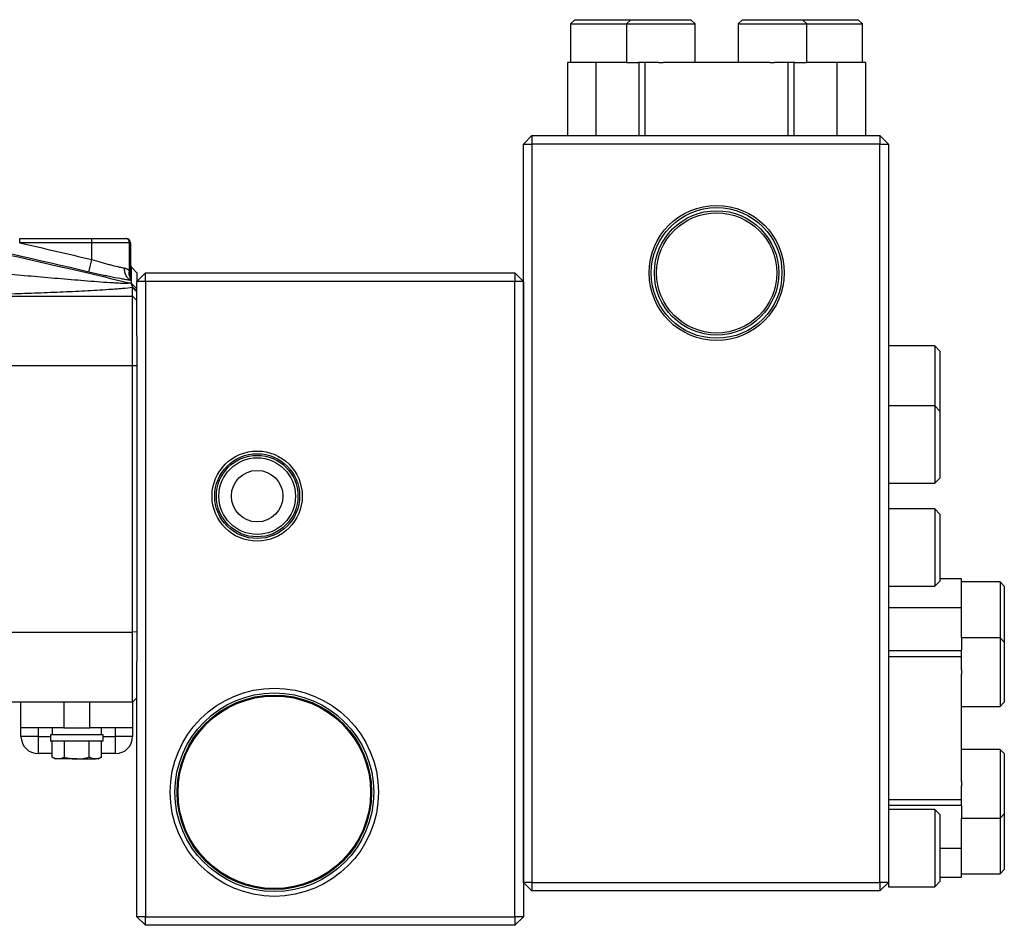
# Model space of a CAD drawing. Units: inches. Extents: x -32.3 to 65.7, y -21.5 to 34.1.
# Drawn here: x -16.6 to -7.5, y 2.1 to 10.4 of the extents above; entities that cross this region are included whole.
import ezdxf

# ---------------------------------------------------------------- set-up
doc = ezdxf.new("R2010")
doc.units = ezdxf.units.IN
doc.header["$MEASUREMENT"] = 0

msp = doc.modelspace()

# ---------------------------------------------------------------- linework, layer by layer
at = {"color": 7, "linetype": 'Continuous', "lineweight": 25}
for p, q in [((-11.4821, 10.4258), (-11.5215, 10.3864)), ((-11.5215, 10.3864), (-11.5215, 10.0321)), ((-11.5215, 10.3864), (-11.0097, 10.3864)), ((-11.4821, 10.4258), (-10.9703, 10.4258)), ((-10.9703, 10.4258), (-11.0097, 10.3864)), ((-11.0097, 10.3864), (-11.0097, 10.0321)), ((-11.0097, 10.3864), (-10.3798, 10.3864)), ((-10.9703, 10.4258), (-10.4191, 10.4258)), ((-10.3798, 10.3864), (-10.4191, 10.4258)), ((-10.3798, 10.0321), (-10.3798, 10.3864)), ((-9.9467, 10.4258), (-9.9861, 10.3864)), ((-9.9861, 10.3864), (-9.9861, 10.0321)), ((-9.9861, 10.3864), (-9.3561, 10.3864)), ((-9.9467, 10.4258), (-9.3955, 10.4258)), ((-9.3561, 10.3864), (-9.3955, 10.4258)), ((-9.3955, 10.4258), (-8.8837, 10.4258)), ((-9.3561, 10.0321), (-9.3561, 10.3864)), ((-9.3561, 10.3864), (-8.8443, 10.3864)), ((-8.8443, 10.3864), (-8.8837, 10.4258)), ((-8.8443, 10.0321), (-8.8443, 10.3864)), ((-11.551, 10.0321), (-11.551, 9.3628)), ((-11.2876, 10.0321), (-11.551, 10.0321)), ((-11.2876, 9.3628), (-11.2876, 10.0321)), ((-11.0097, 10.0321), (-11.2876, 10.0321)), ((-11.0077, 10.0321), (-10.8986, 10.0321)), ((-10.8928, 10.0321), (-10.8986, 10.0321)), ((-10.8928, 9.3628), (-10.8928, 10.0321)), ((-10.8385, 10.0321), (-10.8928, 10.0321)), ((-10.8385, 9.3628), (-10.8385, 10.0321)), ((-10.715, 10.0321), (-10.8385, 10.0321)), ((-10.715, 10.0321), (-10.6744, 10.0321)), ((-9.6914, 10.0321), (-10.6744, 10.0321)), ((-9.6914, 10.0321), (-9.6508, 10.0321)), ((-9.5273, 10.0321), (-9.6508, 10.0321)), ((-9.5273, 9.3628), (-9.5273, 10.0321)), ((-9.473, 10.0321), (-9.5273, 10.0321)), ((-9.473, 9.3628), (-9.473, 10.0321)), ((-9.4672, 10.0321), (-9.473, 10.0321)), ((-9.4672, 10.0321), (-9.3581, 10.0321)), ((-9.0782, 10.0321), (-9.3581, 10.0321)), ((-9.0782, 9.3628), (-9.0782, 10.0321)), ((-8.8148, 10.0321), (-9.0782, 10.0321)), ((-8.8148, 9.3628), (-8.8148, 10.0321)), ((-11.9546, 9.2841), (-11.8758, 9.3628)), ((-11.8758, 9.3628), (-8.6868, 9.3628)), ((-11.8758, 9.3628), (-11.8758, 9.2841)), ((-8.6868, 9.3628), (-8.6868, 9.2841)), ((-8.6868, 9.3628), (-8.6081, 9.2841)), ((-11.9546, 9.2841), (-11.8758, 9.2841)), ((-11.9546, 2.5124), (-11.9546, 9.2841)), ((-8.6868, 9.2841), (-11.8758, 9.2841)), ((-11.8758, 9.2841), (-11.8758, 2.5124)), ((-8.6868, 2.5124), (-8.6868, 9.2841)), ((-8.6868, 9.2841), (-8.6081, 9.2841)), ((-8.6081, 9.2841), (-8.6081, 2.5124)), ((-16.5728, 8.3786), (-16.5728, 8.4179)), ((-16.5728, 8.4179), (-15.9113, 8.4179)), ((-15.9113, 8.3786), (-15.9113, 8.4179)), ((-15.9113, 8.4179), (-15.6012, 8.4179)), ((-15.6012, 8.4179), (-15.5963, 8.4179)), ((-15.9113, 8.3786), (-16.5728, 8.3786)), ((-15.9113, 8.2255), (-15.9113, 8.3786)), ((-15.5668, 8.3786), (-15.9113, 8.3786)), ((-15.5668, 8.122), (-15.5668, 8.3786)), ((-15.5569, 8.3786), (-15.5668, 8.3786)), ((-15.5569, 8.3786), (-15.5569, 8.0918)), ((-15.9384, 8.1111), (-15.9113, 8.2255)), ((-15.5484, 8.153), (-15.5569, 8.155)), ((-15.5484, 8.1547), (-15.4979, 8.1037)), ((-15.4979, 8.0242), (-15.4191, 8.103)), ((-15.4191, 8.0242), (-15.4191, 8.103)), ((-15.4191, 8.103), (-12.0333, 8.103)), ((-12.0333, 8.103), (-12.0333, 8.0242)), ((-12.0333, 8.103), (-11.9546, 8.0242)), ((-15.4979, 7.9561), (-15.5485, 8.0069)), ((-15.5372, 7.8899), (-15.5372, 7.9685)), ((-15.4979, 7.9294), (-15.5372, 7.9685)), ((-15.4191, 8.0242), (-15.4979, 8.0242)), ((-15.4979, 7.5263), (-15.4979, 8.0242)), ((-15.4191, 8.0242), (-15.4191, 2.1975)), ((-12.0333, 8.0242), (-15.4191, 8.0242)), ((-12.0333, 2.1975), (-12.0333, 8.0242)), ((-11.9546, 8.0242), (-12.0333, 8.0242)), ((-11.9546, 8.0242), (-11.9546, 2.1975)), ((-17.372, 7.8899), (-15.5372, 7.8899)), ((-15.5372, 7.2514), (-15.5372, 7.8899)), ((-15.4979, 7.8509), (-15.5372, 7.8899)), ((-15.4979, 7.5263), (-15.4979, 7.2499)), ((-8.1829, 7.4337), (-8.6081, 7.4337)), ((-8.1357, 7.3864), (-8.1829, 7.4337)), ((-8.1829, 7.4337), (-8.1829, 6.8825)), ((-8.1357, 7.3864), (-8.1357, 6.8353)), ((-15.5372, 7.2514), (-17.692, 7.2514)), ((-15.5372, 4.8088), (-15.5372, 7.2514)), ((-15.4979, 7.2499), (-15.5372, 7.2514)), ((-15.4979, 7.2499), (-15.4979, 4.8103)), ((-8.1829, 6.8825), (-8.6081, 6.8825)), ((-8.1357, 6.8353), (-8.1829, 6.8825)), ((-8.1829, 6.8825), (-8.1829, 6.1738)), ((-8.1357, 6.8353), (-8.1357, 6.2211)), ((-8.6081, 6.1738), (-8.1829, 6.1738)), ((-8.1829, 6.1738), (-8.1357, 6.2211)), ((-8.1829, 5.9376), (-8.6081, 5.9376)), ((-8.1357, 5.8904), (-8.1829, 5.9376)), ((-8.1829, 5.9376), (-8.1829, 5.229)), ((-8.1357, 5.8904), (-8.1357, 5.2762)), ((-8.1829, 5.229), (-8.1357, 5.2762)), ((-7.9388, 5.2979), (-8.1357, 5.2979)), ((-7.9388, 5.0344), (-7.9388, 5.2979)), ((-7.5845, 5.2683), (-7.9388, 5.2683)), ((-7.5451, 5.229), (-7.5845, 5.2683)), ((-7.5845, 5.2683), (-7.5845, 4.7565)), ((-8.6081, 5.229), (-8.1829, 5.229)), ((-7.5451, 5.229), (-7.5451, 4.7172)), ((-8.6081, 5.0344), (-7.9388, 5.0344)), ((-7.9388, 4.7546), (-7.9388, 5.0344)), ((-17.6948, 4.8088), (-15.5372, 4.8088)), ((-15.4979, 4.8103), (-15.5372, 4.8088)), ((-15.5372, 4.166), (-15.5372, 4.8088)), ((-15.4979, 4.8103), (-15.4979, 4.5386)), ((-7.5845, 4.7565), (-7.9388, 4.7565)), ((-7.9388, 4.7546), (-7.9388, 4.6455)), ((-7.5451, 4.7172), (-7.5845, 4.7565)), ((-7.5845, 4.7565), (-7.5845, 4.1266)), ((-7.5451, 4.7172), (-7.5451, 4.166)), ((-8.6081, 4.6397), (-7.9388, 4.6397)), ((-7.9388, 4.6397), (-7.9388, 4.6455)), ((-7.9388, 4.5854), (-7.9388, 4.6397)), ((-15.4979, 2.1975), (-15.4979, 4.5386)), ((-8.6081, 4.5854), (-7.9388, 4.5854)), ((-7.9388, 4.4619), (-7.9388, 4.5854)), ((-7.9388, 4.4619), (-7.9388, 4.4212)), ((-7.9388, 3.4383), (-7.9388, 4.4212)), ((-15.5372, 4.166), (-17.7506, 4.166)), ((-16.5609, 3.9297), (-16.5609, 4.166)), ((-16.1672, 4.166), (-16.1672, 3.9297)), ((-15.9309, 3.9297), (-15.9309, 4.166)), ((-15.4979, 4.2053), (-15.5372, 4.166)), ((-15.5372, 4.166), (-15.5372, 3.9297)), ((-7.5845, 4.1266), (-7.5451, 4.166)), ((-7.9388, 4.1266), (-7.5845, 4.1266)), ((-16.1672, 3.9297), (-16.5609, 3.9297)), ((-16.5609, 3.851), (-16.5609, 3.9297)), ((-16.4034, 3.9297), (-16.4034, 3.851)), ((-16.2754, 3.9297), (-16.2754, 3.8668)), ((-16.1672, 3.9297), (-15.9309, 3.9297)), ((-15.5372, 3.9297), (-15.9309, 3.9297)), ((-15.8227, 3.8668), (-15.8227, 3.9297)), ((-15.6947, 3.851), (-15.6947, 3.9297)), ((-15.5372, 3.9297), (-15.5372, 3.851)), ((-16.4034, 3.851), (-16.5609, 3.851)), ((-16.4034, 3.851), (-16.4034, 3.6935)), ((-16.2892, 3.8668), (-16.2892, 3.8077)), ((-15.8089, 3.8668), (-16.2892, 3.8668)), ((-15.8089, 3.8077), (-16.2892, 3.8077)), ((-16.2764, 3.6619), (-16.2764, 3.8077)), ((-16.1627, 3.6619), (-16.1627, 3.8077)), ((-15.9354, 3.6619), (-15.9354, 3.8077)), ((-15.8217, 3.6619), (-15.8217, 3.8077)), ((-15.8089, 3.8077), (-15.8089, 3.8668)), ((-15.6947, 3.6935), (-15.6947, 3.851)), ((-15.5372, 3.851), (-15.6947, 3.851)), ((-7.5845, 3.7329), (-7.9388, 3.7329)), ((-7.5451, 3.6935), (-7.5845, 3.7329)), ((-7.5845, 3.7329), (-7.5845, 3.103)), ((-16.2764, 3.6935), (-16.4034, 3.6935)), ((-16.2764, 3.6619), (-16.2459, 3.6443)), ((-16.2195, 3.6443), (-16.2459, 3.6443)), ((-16.0491, 3.6443), (-16.2195, 3.6443)), ((-16.0491, 3.6443), (-15.8786, 3.6443)), ((-15.8522, 3.6443), (-15.8786, 3.6443)), ((-15.8522, 3.6443), (-15.8217, 3.6619)), ((-15.6947, 3.6935), (-15.8217, 3.6935)), ((-7.5451, 3.6935), (-7.5451, 3.1423)), ((-7.9388, 3.4383), (-7.9388, 3.3976)), ((-7.9388, 3.2741), (-7.9388, 3.3976)), ((-8.6081, 3.2741), (-7.9388, 3.2741)), ((-7.9388, 3.2198), (-7.9388, 3.2741)), ((-8.6081, 3.2198), (-7.9388, 3.2198)), ((-8.1829, 3.1817), (-8.6081, 3.1817)), ((-8.1357, 3.1345), (-8.1829, 3.1817)), ((-8.1829, 3.1817), (-8.1829, 2.4731)), ((-7.9388, 3.214), (-7.9388, 3.2198)), ((-7.9388, 3.214), (-7.9388, 3.1049)), ((-8.1357, 3.1345), (-8.1357, 2.5203)), ((-7.9388, 3.103), (-7.5845, 3.103)), ((-7.9388, 2.8251), (-7.9388, 3.103)), ((-7.5845, 3.103), (-7.5451, 3.1423)), ((-7.5845, 3.103), (-7.5845, 2.5912)), ((-7.5451, 3.1423), (-7.5451, 2.6305)), ((-8.1357, 2.8251), (-7.9388, 2.8251)), ((-7.9388, 2.5616), (-7.9388, 2.8251)), ((-7.5845, 2.5912), (-7.5451, 2.6305)), ((-8.1357, 2.5616), (-7.9388, 2.5616)), ((-7.9388, 2.5912), (-7.5845, 2.5912)), ((-11.8758, 2.4337), (-11.9546, 2.5124)), ((-11.8758, 2.5124), (-11.9546, 2.5124)), ((-11.8758, 2.5124), (-11.8758, 2.4337)), ((-11.8758, 2.5124), (-8.6868, 2.5124)), ((-8.6868, 2.5124), (-8.6868, 2.4337)), ((-8.6081, 2.5124), (-8.6868, 2.4337)), ((-8.6081, 2.5124), (-8.6868, 2.5124)), ((-8.6081, 2.5124), (-8.6081, 2.4731)), ((-8.6081, 2.4731), (-8.1829, 2.4731)), ((-8.1829, 2.4731), (-8.1357, 2.5203)), ((-8.6868, 2.4337), (-11.8758, 2.4337)), ((-15.4191, 2.1187), (-15.4979, 2.1975)), ((-15.4191, 2.1975), (-15.4979, 2.1975)), ((-15.4191, 2.1187), (-15.4191, 2.1975)), ((-15.4191, 2.1975), (-12.0333, 2.1975)), ((-12.0333, 2.1975), (-12.0333, 2.1187)), ((-11.9546, 2.1975), (-12.0333, 2.1975)), ((-11.9546, 2.1975), (-12.0333, 2.1187)), ((-12.0333, 2.1187), (-15.4191, 2.1187))]:
    msp.add_line(p, q, dxfattribs=at)
at = {"color": 8, "linetype": 'Continuous', "lineweight": 25}
for p, q in [((-15.5484, 8.1538), (-15.5569, 8.1656)), ((-15.5484, 8.153), (-15.5569, 8.1574)), ((-15.5485, 8.0787), (-15.552, 8.0834)), ((-16.4034, 3.851), (-16.2892, 3.851)), ((-15.8089, 3.851), (-15.6947, 3.851))]:
    msp.add_line(p, q, dxfattribs=at)
at = {"color": 7, "linetype": 'Continuous', "lineweight": 25}
for centre, radius in [((-10.1829, 8.103), 0.6193), ((-10.1829, 8.103), 0.5995), ((-10.1829, 8.103), 0.5705), ((-10.1829, 8.103), 0.5512), ((-14.3955, 6.0557), 0.4134), ((-14.3955, 6.0557), 0.3892), ((-14.3955, 6.0557), 0.3739), ((-14.3955, 6.0557), 0.3515), ((-14.3955, 6.0557), 0.2362), ((-14.238, 3.3392), 0.9547), ((-14.238, 3.3392), 0.9112), ((-14.238, 3.3392), 0.8921), ((-14.238, 3.3392), 0.8829)]:
    msp.add_circle(centre, radius, dxfattribs=at)
for centre, radius, start, end in [((-15.6039, 8.3809), 0.0372, 356.44057, 85.93128), ((-15.5963, 8.3786), 0.0394, 0, 90), ((-16.4034, 3.851), 0.1575, 180, 270), ((-15.6947, 3.851), 0.1575, 270, 0)]:
    msp.add_arc(centre, radius, start, end, dxfattribs=at)
for points, knots in [([(-25.7197, 9.5499), (-25.2923, 9.5231), (-24.8652, 9.4915), (-24.0117, 9.419), (-23.5854, 9.3781), (-22.7339, 9.287), (-22.3087, 9.2367), (-21.4594, 9.1269), (-21.0352, 9.0673), (-19.7649, 8.8747), (-18.9213, 8.7279), (-17.6605, 8.4801), (-17.2412, 8.3929), (-16.4045, 8.2094), (-15.9872, 8.1132), (-15.571, 8.0124)], [0, 0, 0, 0, 0.125, 0.125, 0.25, 0.25, 0.375, 0.375, 0.5, 0.5, 0.75, 0.75, 0.875, 0.875, 1, 1, 1, 1]), ([(-15.9113, 8.2255), (-15.883, 8.2168), (-15.8552, 8.2085), (-15.814, 8.1968), (-15.8004, 8.193), (-15.7733, 8.1856), (-15.76, 8.1821), (-15.7212, 8.172), (-15.6967, 8.1661), (-15.6621, 8.1582), (-15.6509, 8.1558), (-15.6299, 8.1514), (-15.62, 8.1495), (-15.6107, 8.1478)], [0, 0, 0, 0, 0.25, 0.25, 0.375, 0.375, 0.5, 0.5, 0.75, 0.75, 0.875, 0.875, 1, 1, 1, 1]), ([(-17.4555, 8.164), (-17.2899, 8.1491), (-17.1247, 8.1342), (-16.8773, 8.1118), (-16.795, 8.1044), (-16.6305, 8.0896), (-16.5483, 8.0823), (-16.3847, 8.0677), (-16.3032, 8.0606), (-16.1411, 8.0466), (-16.0605, 8.0397), (-15.9408, 8.0301), (-15.9011, 8.0269), (-15.8225, 8.021), (-15.7833, 8.0181), (-15.7264, 8.0144), (-15.7077, 8.0133), (-15.6712, 8.0112), (-15.6535, 8.0104), (-15.6285, 8.0095), (-15.6205, 8.0092), (-15.6054, 8.009), (-15.5984, 8.0089), (-15.586, 8.0092), (-15.5807, 8.0095), (-15.5731, 8.0106), (-15.5709, 8.0114), (-15.571, 8.0124)], [0, 0, 0, 0, 0.25, 0.25, 0.375, 0.375, 0.5, 0.5, 0.625, 0.625, 0.75, 0.75, 0.8125, 0.8125, 0.875, 0.875, 0.90625, 0.90625, 0.9375, 0.9375, 0.953125, 0.953125, 0.96875, 0.96875, 0.984375, 0.984375, 1, 1, 1, 1]), ([(-15.5485, 8.0335), (-15.558, 8.0366), (-15.5671, 8.0418), (-15.5831, 8.0559), (-15.5901, 8.0648), (-15.6012, 8.0853), (-15.6054, 8.097), (-15.6105, 8.1217), (-15.6115, 8.1347), (-15.6107, 8.1478)], [0, 0, 0, 0, 0.25, 0.25, 0.5, 0.5, 0.75, 0.75, 1, 1, 1, 1]), ([(-15.6107, 8.1478), (-15.6093, 8.1475), (-15.6064, 8.1469), (-15.6022, 8.1457), (-15.5974, 8.1441), (-15.5921, 8.1418), (-15.5864, 8.1387), (-15.5811, 8.1352), (-15.576, 8.1313), (-15.5712, 8.1269), (-15.5682, 8.1237), (-15.5668, 8.122)], [0, 0, 0, 0, 0.082218, 0.165484, 0.249909, 0.373829, 0.499607, 0.624355, 0.749859, 0.875383, 1, 1, 1, 1]), ([(-15.5485, 8.0845), (-15.5485, 8.0866), (-15.5485, 8.0909), (-15.5485, 8.0969), (-15.5485, 8.1026), (-15.5485, 8.108), (-15.5485, 8.113), (-15.5484, 8.1209), (-15.5484, 8.1303), (-15.5484, 8.1395), (-15.5484, 8.1461), (-15.5484, 8.1505), (-15.5484, 8.1522), (-15.5484, 8.153)], [0, 0, 0, 0, 0.054697, 0.109197, 0.163518, 0.217679, 0.271699, 0.325596, 0.484157, 0.631171, 0.766421, 0.88954, 1, 1, 1, 1]), ([(-15.5484, 8.1538), (-15.5484, 8.1539), (-15.5484, 8.154), (-15.5484, 8.1541), (-15.5484, 8.1542), (-15.5484, 8.1543), (-15.5484, 8.1543), (-15.5484, 8.1544)], [0, 0, 0, 0, 0.5, 0.5, 0.75, 0.75, 1, 1, 1, 1]), ([(-15.5484, 8.153), (-15.5484, 8.1532), (-15.5484, 8.1533), (-15.5484, 8.1535), (-15.5484, 8.1537), (-15.5484, 8.1538)], [0, 0, 0, 0, 0.5, 0.5, 1, 1, 1, 1]), ([(-15.5485, 8.0335), (-15.5605, 8.0352), (-15.5733, 8.0371), (-15.6004, 8.0414), (-15.6148, 8.0438), (-15.6594, 8.0516), (-15.6911, 8.0576), (-15.7414, 8.0676), (-15.7587, 8.0711), (-15.7939, 8.0785), (-15.8116, 8.0823), (-15.8652, 8.094), (-15.9015, 8.1023), (-15.9384, 8.1111)], [0, 0, 0, 0, 0.125, 0.125, 0.25, 0.25, 0.5, 0.5, 0.625, 0.625, 0.75, 0.75, 1, 1, 1, 1]), ([(-15.5485, 8.0404), (-15.5574, 8.0505), (-15.5637, 8.0632), (-15.57, 8.0912), (-15.57, 8.1066), (-15.5668, 8.122)], [0, 0, 0, 0, 0.5, 0.5, 1, 1, 1, 1]), ([(-15.5668, 8.122), (-15.5661, 8.1205), (-15.5647, 8.1173), (-15.5624, 8.1109), (-15.5604, 8.1046), (-15.5588, 8.0988), (-15.558, 8.0954), (-15.5575, 8.0932), (-15.5572, 8.092), (-15.557, 8.0914), (-15.5569, 8.0917), (-15.5569, 8.0918)], [0, 0, 0, 0, 0.124734, 0.249412, 0.498417, 0.622318, 0.74667, 0.813766, 0.873218, 0.93763, 1, 1, 1, 1]), ([(-15.5517, 8.0815), (-15.5516, 8.0814), (-15.5515, 8.0811), (-15.552, 8.0824), (-15.5531, 8.0859), (-15.5548, 8.0928), (-15.5567, 8.1035), (-15.5566, 8.1119), (-15.5566, 8.1156)], [0, 0, 0, 0, 0.156888, 0.34915, 0.46143, 0.576484, 0.816481, 1, 1, 1, 1]), ([(-15.5485, 8.0787), (-15.5485, 8.0797), (-15.5485, 8.0807), (-15.5485, 8.0826), (-15.5485, 8.0836), (-15.5485, 8.0845)], [0, 0, 0, 0, 0.5, 0.5, 1, 1, 1, 1]), ([(-15.5485, 8.0717), (-15.5485, 8.0724), (-15.5485, 8.0731), (-15.5485, 8.0743), (-15.5485, 8.0749), (-15.5485, 8.0766), (-15.5485, 8.0777), (-15.5485, 8.0787)], [0, 0, 0, 0, 0.25, 0.25, 0.5, 0.5, 1, 1, 1, 1]), ([(-15.5485, 8.0404), (-15.5485, 8.0415), (-15.5485, 8.0427), (-15.5485, 8.0446), (-15.5485, 8.0453), (-15.5485, 8.0467), (-15.5485, 8.0474), (-15.5485, 8.0481)], [0, 0, 0, 0, 0.5, 0.5, 0.75, 0.75, 1, 1, 1, 1]), ([(-15.5485, 8.0335), (-15.5485, 8.0346), (-15.5485, 8.0358), (-15.5485, 8.0381), (-15.5485, 8.0393), (-15.5485, 8.0404)], [0, 0, 0, 0, 0.5, 0.5, 1, 1, 1, 1]), ([(-15.4979, 8.1037), (-15.4979, 8.0999), (-15.4979, 8.0923), (-15.4979, 8.0635), (-15.4979, 8.0335), (-15.4979, 8.0311)], [0, 0, 0, 0, 0.479673, 0.959415, 1, 1, 1, 1]), ([(-15.5372, 7.9685), (-15.5654, 7.9652), (-15.5963, 7.9622), (-15.6451, 7.9579), (-15.6619, 7.9566), (-15.6958, 7.9539), (-15.713, 7.9526), (-15.7652, 7.9489), (-15.8008, 7.9466), (-15.8729, 7.9421), (-15.9095, 7.9401), (-16.0207, 7.934), (-16.0965, 7.9304), (-16.2503, 7.9236), (-16.3283, 7.9205), (-16.4861, 7.9146), (-16.5657, 7.9119), (-16.7254, 7.9067), (-16.8056, 7.9043), (-17.047, 7.8975), (-17.2091, 7.8935), (-17.372, 7.8899)], [0, 0, 0, 0, 0.0625, 0.0625, 0.09375, 0.09375, 0.125, 0.125, 0.1875, 0.1875, 0.25, 0.25, 0.375, 0.375, 0.5, 0.5, 0.625, 0.625, 0.75, 0.75, 1, 1, 1, 1]), ([(-15.5485, 8.0043), (-15.5519, 8.0056), (-15.5554, 8.0069), (-15.5629, 8.0096), (-15.5669, 8.011), (-15.571, 8.0124)], [0, 0, 0, 0, 0.5, 0.5, 1, 1, 1, 1]), ([(-15.5485, 8.0069), (-15.5485, 8.01), (-15.5485, 8.0162), (-15.5485, 8.025), (-15.5485, 8.0307), (-15.5485, 8.0335)], [0, 0, 0, 0, 0.335506, 0.668797, 1, 1, 1, 1]), ([(-15.5365, 7.9714), (-15.5366, 7.9722), (-15.5368, 7.9737), (-15.5375, 7.9761), (-15.5383, 7.979), (-15.5396, 7.9825), (-15.5414, 7.9869), (-15.5433, 7.9915), (-15.545, 7.9953), (-15.5463, 7.9983), (-15.5472, 8.0004), (-15.5479, 8.0025), (-15.5483, 8.0037), (-15.5485, 8.0043)], [0, 0, 0, 0, 0.093099, 0.176204, 0.249971, 0.374974, 0.499981, 0.624988, 0.749995, 0.812493, 0.874987, 0.939664, 1, 1, 1, 1]), ([(-15.5372, 7.9685), (-15.5371, 7.969), (-15.5369, 7.9699), (-15.5366, 7.9709), (-15.5365, 7.9714)], [0, 0, 0, 0, 0.499616, 1, 1, 1, 1]), ([(-15.4979, 7.9347), (-15.4988, 7.9356), (-15.5007, 7.9373), (-15.5037, 7.94), (-15.5073, 7.9433), (-15.5115, 7.9473), (-15.518, 7.9534), (-15.5246, 7.9598), (-15.5313, 7.9664), (-15.5347, 7.9697), (-15.5365, 7.9714)], [0, 0, 0, 0, 0.082521, 0.16567, 0.249639, 0.372114, 0.499699, 0.749654, 0.870747, 1, 1, 1, 1]), ([(-16.2195, 3.6443), (-16.2244, 3.6443), (-16.2292, 3.6447), (-16.2388, 3.6463), (-16.2435, 3.6475), (-16.2577, 3.6521), (-16.2671, 3.6565), (-16.2764, 3.6619)], [0, 0, 0, 0, 0.25, 0.25, 0.5, 0.5, 1, 1, 1, 1]), ([(-16.1627, 3.6619), (-16.1442, 3.6566), (-16.1253, 3.6521), (-16.0874, 3.646), (-16.0683, 3.6443), (-16.0491, 3.6443)], [0, 0, 0, 0, 0.5, 0.5, 1, 1, 1, 1]), ([(-16.0491, 3.6443), (-16.0298, 3.6443), (-16.0103, 3.646), (-15.9724, 3.6522), (-15.9538, 3.6566), (-15.9354, 3.6619)], [0, 0, 0, 0, 0.5, 0.5, 1, 1, 1, 1]), ([(-15.8786, 3.6443), (-15.8834, 3.6443), (-15.8882, 3.6447), (-15.8978, 3.6463), (-15.9026, 3.6475), (-15.9168, 3.6521), (-15.9261, 3.6565), (-15.9354, 3.6619)], [0, 0, 0, 0, 0.25, 0.25, 0.5, 0.5, 1, 1, 1, 1])]:
    msp.add_open_spline(points, degree=3, knots=knots, dxfattribs=at)
for points in [[(-15.9384, 8.1111), (-16.3998, 8.2206), (-16.8625, 8.3246), (-17.3264, 8.423)], [(-16.5728, 8.3786), (-16.352, 8.3288), (-16.1315, 8.2778), (-15.9113, 8.2255)], [(-15.5484, 8.1547), (-15.554, 8.1687), (-15.5569, 8.1837), (-15.5569, 8.1987)], [(-15.5484, 8.1544), (-15.554, 8.1683), (-15.5569, 8.1833), (-15.5569, 8.1983)], [(-15.5484, 8.1544), (-15.5484, 8.1546), (-15.5484, 8.1547), (-15.5484, 8.1547)], [(-15.5485, 8.0717), (-15.554, 8.0856), (-15.5569, 8.1006), (-15.5569, 8.1155)], [(-15.5485, 8.0481), (-15.554, 8.062), (-15.5569, 8.0769), (-15.5569, 8.0918)], [(-15.5485, 8.0481), (-15.5485, 8.0565), (-15.5485, 8.0644), (-15.5485, 8.0717)], [(-15.5485, 8.0043), (-15.5485, 8.0052), (-15.5485, 8.0061), (-15.5485, 8.0069)], [(-16.1627, 3.6619), (-16.1813, 3.6512), (-16.2002, 3.6443), (-16.2195, 3.6443)], [(-15.8217, 3.6619), (-15.8403, 3.6512), (-15.8592, 3.6443), (-15.8786, 3.6443)]]:
    msp.add_open_spline(points, degree=3, dxfattribs=at)

doc.saveas('drawing.dxf')
